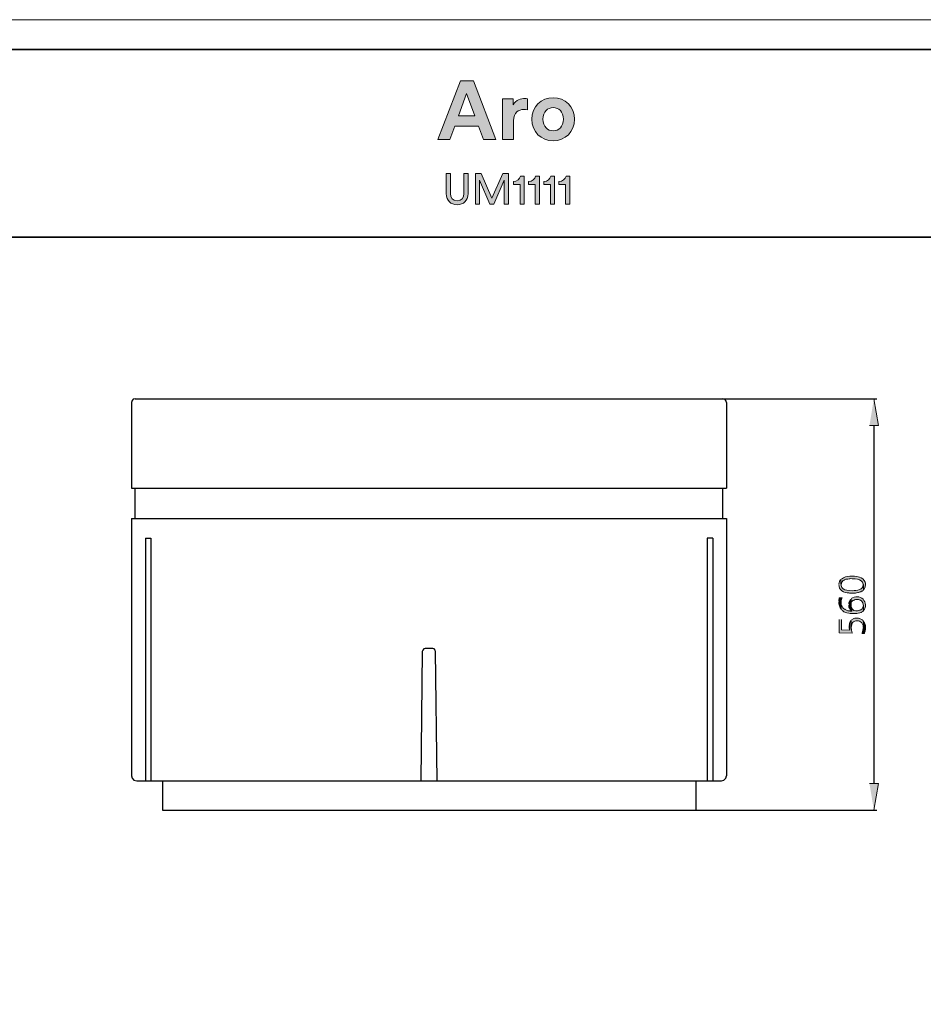
# Model space of a CAD drawing. Units: millimetres. Extents: x 0 to 297, y 0 to 210.
# Drawn here: x 96 to 193, y 105 to 210 of the extents above; entities that cross this region are included whole.
import ezdxf

# ---------------------------------------------------------------- set-up
doc = ezdxf.new("R2010")
doc.units = ezdxf.units.MM
doc.header["$MEASUREMENT"] = 0
doc.layers.add('Capa 1', color=7, linetype='Continuous', lineweight=0)

# ---------------------------------------------------------------- blocks, each defined once
blk = doc.blocks.new('Block_0')
at = {"layer": 'Capa 1', "true_color": 0x1d1d1b, "transparency": 33554687}
h = blk.add_hatch(color=250, dxfattribs=at)
edge = h.paths.add_edge_path()
edge.add_spline(control_points=[(183.78, 149.76), (183.73, 149.17), (184.34, 148.87), (184.84, 148.87), (184.84, 148.87), (184.9, 148.84), (184.9, 148.84), (184.9, 148.84), (185.27, 148.84), (185.27, 148.84), (185.49, 148.83), (185.58, 148.84), (185.79, 148.9), (185.79, 148.9), (185.86, 148.9), (185.86, 148.9), (185.86, 148.9), (185.93, 148.94), (185.93, 148.94), (185.93, 148.94), (185.99, 148.94), (185.99, 148.94), (185.99, 148.94), (186.06, 148.97), (186.06, 148.97), (186.06, 148.97), (186.12, 149), (186.12, 149), (186.12, 149), (186.19, 149.04), (186.19, 149.04), (186.19, 149.04), (186.25, 149.07), (186.25, 149.07), (186.25, 149.07), (186.29, 149.1), (186.29, 149.1), (186.29, 149.1), (186.35, 149.13), (186.35, 149.13), (186.35, 149.13), (186.39, 149.2), (186.39, 149.2), (186.39, 149.2), (186.39, 149.76), (186.39, 149.76), (186.31, 149.53), (186.39, 149.65), (186.25, 149.4), (186.25, 149.4), (186.16, 149.3), (186.16, 149.3), (186.16, 149.3), (186.09, 149.27), (186.09, 149.27), (186.09, 149.27), (186.06, 149.27), (186.06, 149.27), (186.06, 149.27), (185.99, 149.23), (185.99, 149.23), (185.74, 149.14), (185.47, 149.11), (185.2, 149.1), (184.29, 149.16), (183.93, 149.2), (183.98, 150.29), (183.84, 150.18), (183.79, 149.99), (183.78, 149.83)], knot_values=[0, 0, 0, 0, 1, 1, 1, 2, 2, 2, 3, 3, 3, 4, 4, 4, 5, 5, 5, 6, 6, 6, 7, 7, 7, 8, 8, 8, 9, 9, 9, 10, 10, 10, 11, 11, 11, 12, 12, 12, 13, 13, 13, 14, 14, 14, 15, 15, 15, 16, 16, 16, 17, 17, 17, 18, 18, 18, 19, 19, 19, 20, 20, 20, 21, 21, 21, 22, 22, 22, 23, 23, 23, 23], degree=3, periodic=0)
edge.add_line((183.78, 149.83), (183.78, 149.76))
h = blk.add_hatch(color=250, dxfattribs=at)
edge = h.paths.add_edge_path()
edge.add_spline(control_points=[(183.98, 150.29), (183.98, 150.29), (184.02, 149.76), (184.02, 149.76), (184.02, 149.76), (184.02, 149.83), (184.02, 149.83), (184.02, 149.83), (184.05, 149.89), (184.05, 149.89), (184.05, 149.89), (184.05, 149.96), (184.05, 149.96), (184.05, 149.96), (184.08, 150.02), (184.08, 150.02), (184.08, 150.02), (184.25, 150.19), (184.25, 150.19), (184.25, 150.19), (184.31, 150.22), (184.31, 150.22), (184.31, 150.22), (184.34, 150.22), (184.34, 150.22), (184.34, 150.22), (184.38, 150.25), (184.38, 150.25), (184.38, 150.25), (184.51, 150.32), (184.51, 150.32), (184.51, 150.32), (184.58, 150.32), (184.58, 150.32), (184.58, 150.32), (184.67, 150.35), (184.67, 150.35), (184.67, 150.35), (184.74, 150.35), (184.74, 150.35), (184.94, 150.37), (184.94, 150.4), (185.2, 150.39), (186.06, 150.34), (186.5, 150.25), (186.39, 149.2), (186.39, 149.2), (186.45, 149.23), (186.45, 149.23), (186.45, 149.23), (186.58, 149.5), (186.58, 149.5), (186.58, 149.5), (186.58, 149.6), (186.58, 149.6), (186.66, 149.73), (186.6, 149.89), (186.58, 150.02), (186.49, 150.24), (186.2, 150.53), (185.96, 150.55), (185.56, 150.68), (185.35, 150.65), (184.94, 150.65), (184.54, 150.6), (184.38, 150.59), (184.05, 150.35)], knot_values=[0, 0, 0, 0, 1, 1, 1, 2, 2, 2, 3, 3, 3, 4, 4, 4, 5, 5, 5, 6, 6, 6, 7, 7, 7, 8, 8, 8, 9, 9, 9, 10, 10, 10, 11, 11, 11, 12, 12, 12, 13, 13, 13, 14, 14, 14, 15, 15, 15, 16, 16, 16, 17, 17, 17, 18, 18, 18, 19, 19, 19, 20, 20, 20, 21, 21, 21, 22, 22, 22, 22], degree=3, periodic=0)
edge.add_line((184.05, 150.35), (183.98, 150.29))
h = blk.add_hatch(color=250, dxfattribs=at)
edge = h.paths.add_edge_path()
edge.add_spline(control_points=[(183.78, 147.88), (183.75, 147.69), (183.86, 147.25), (184.02, 147.13), (184.02, 147.13), (184.02, 148.08), (184.02, 148.08), (184.02, 148.08), (184.05, 148.15), (184.05, 148.15), (184.05, 148.15), (184.05, 148.18), (184.05, 148.18), (184.05, 148.18), (184.08, 148.28), (184.08, 148.28), (184.08, 148.28), (184.11, 148.34), (184.11, 148.34), (184.11, 148.34), (183.85, 148.34), (183.85, 148.34), (183.85, 148.34), (183.82, 148.31), (183.82, 148.31), (183.82, 148.31), (183.82, 148.25), (183.82, 148.25), (183.82, 148.25), (183.78, 148.18), (183.78, 148.18), (183.78, 148.18), (183.78, 147.95), (183.78, 147.95)], knot_values=[0, 0, 0, 0, 1, 1, 1, 2, 2, 2, 3, 3, 3, 4, 4, 4, 5, 5, 5, 6, 6, 6, 7, 7, 7, 8, 8, 8, 9, 9, 9, 10, 10, 10, 11, 11, 11, 11], degree=3, periodic=0)
edge.add_line((183.78, 147.95), (183.78, 147.88))
h = blk.add_hatch(color=250, dxfattribs=at)
edge = h.paths.add_edge_path()
edge.add_spline(control_points=[(184.84, 147.59), (184.85, 147.35), (184.8, 147.47), (184.9, 147.26), (184.9, 147.26), (184.94, 147.19), (184.94, 147.19), (184.94, 147.19), (184.94, 147.16), (184.94, 147.16), (184.94, 147.16), (185, 147.09), (185, 147.09), (185, 147.09), (185.04, 147.03), (185.04, 147.03), (185.04, 147.03), (185.1, 146.99), (185.1, 146.99), (185.1, 146.99), (185.17, 146.93), (185.17, 146.93), (185.17, 146.93), (185.2, 147.16), (185.2, 147.16), (185.2, 147.16), (185.07, 147.42), (185.07, 147.42), (185.07, 147.42), (185.07, 148.21), (185.07, 148.21), (185.07, 148.21), (185, 148.18), (185, 148.18), (185, 148.18), (184.84, 147.85), (184.84, 147.85), (184.84, 147.85), (184.84, 147.69), (184.84, 147.69)], knot_values=[0, 0, 0, 0, 1, 1, 1, 2, 2, 2, 3, 3, 3, 4, 4, 4, 5, 5, 5, 6, 6, 6, 7, 7, 7, 8, 8, 8, 9, 9, 9, 10, 10, 10, 11, 11, 11, 12, 12, 12, 13, 13, 13, 13], degree=3, periodic=0)
edge.add_line((184.84, 147.69), (184.84, 147.59))
h = blk.add_hatch(color=250, dxfattribs=at)
edge = h.paths.add_edge_path()
edge.add_spline(control_points=[(185.07, 148.21), (185.07, 148.21), (185.07, 147.59), (185.07, 147.59), (185.07, 147.59), (185.07, 147.69), (185.07, 147.69), (185.07, 147.69), (185.1, 147.78), (185.1, 147.78), (185.1, 147.78), (185.1, 147.85), (185.1, 147.85), (185.1, 147.85), (185.14, 147.92), (185.14, 147.92), (185.14, 147.92), (185.27, 148.05), (185.27, 148.05), (185.27, 148.05), (185.33, 148.08), (185.33, 148.08), (185.33, 148.08), (185.4, 148.11), (185.4, 148.11), (185.4, 148.11), (185.46, 148.15), (185.46, 148.15), (185.46, 148.15), (185.56, 148.18), (185.56, 148.18), (185.56, 148.18), (185.86, 148.18), (185.86, 148.18), (185.86, 148.18), (185.93, 148.15), (185.93, 148.15), (185.93, 148.15), (185.99, 148.15), (185.99, 148.15), (185.99, 148.15), (186.09, 148.11), (186.09, 148.11), (186.09, 148.11), (186.12, 148.05), (186.12, 148.05), (186.12, 148.05), (186.19, 148.02), (186.19, 148.02), (186.42, 147.85), (186.42, 147.15), (186.42, 146.99), (186.71, 147.35), (186.66, 147.88), (186.35, 148.21), (186.04, 148.54), (185.46, 148.51), (185.1, 148.28)], knot_values=[0, 0, 0, 0, 1, 1, 1, 2, 2, 2, 3, 3, 3, 4, 4, 4, 5, 5, 5, 6, 6, 6, 7, 7, 7, 8, 8, 8, 9, 9, 9, 10, 10, 10, 11, 11, 11, 12, 12, 12, 13, 13, 13, 14, 14, 14, 15, 15, 15, 16, 16, 16, 17, 17, 17, 18, 18, 18, 19, 19, 19, 19], degree=3, periodic=0)
edge.add_line((185.1, 148.28), (185.07, 148.21))
h = blk.add_hatch(color=250, dxfattribs=at)
edge = h.paths.add_edge_path()
edge.add_spline(control_points=[(184.02, 147.13), (184.02, 147.13), (184.05, 147.06), (184.05, 147.06), (184.05, 147.06), (184.11, 147.03), (184.11, 147.03), (184.11, 147.03), (184.18, 146.96), (184.18, 146.96), (184.18, 146.96), (184.21, 146.96), (184.21, 146.96), (184.28, 146.79), (184.51, 146.82), (184.64, 146.73), (184.97, 146.68), (184.97, 146.65), (185.33, 146.66), (185.7, 146.65), (185.7, 146.68), (186.02, 146.73), (186.02, 146.73), (186.16, 146.8), (186.16, 146.8), (186.16, 146.8), (186.19, 146.83), (186.19, 146.83), (186.19, 146.83), (186.32, 146.9), (186.32, 146.9), (186.32, 146.9), (186.42, 146.99), (186.42, 146.99), (186.42, 146.99), (186.39, 147.55), (186.39, 147.55), (186.29, 147.38), (186.43, 147.5), (186.25, 147.19), (186.25, 147.19), (186.12, 147.06), (186.12, 147.06), (186.12, 147.06), (186.06, 147.03), (186.06, 147.03), (186.06, 147.03), (185.99, 147.03), (185.99, 147.03), (185.69, 146.94), (185.44, 146.89), (185.2, 147.16), (185.2, 147.16), (185.17, 146.93), (185.17, 146.93), (184.79, 146.91), (185.08, 146.98), (184.74, 146.96), (184.74, 146.96), (184.67, 146.99), (184.67, 146.99), (184.67, 146.99), (184.58, 147.03), (184.58, 147.03), (184.58, 147.03), (184.51, 147.06), (184.51, 147.06), (184.51, 147.06), (184.44, 147.09), (184.44, 147.09), (184.44, 147.09), (184.41, 147.13), (184.41, 147.13), (184.41, 147.13), (184.34, 147.13), (184.34, 147.13), (184.29, 147.29), (184.25, 147.11), (184.11, 147.42), (184.04, 147.55), (184, 147.74), (184.02, 147.88)], knot_values=[0, 0, 0, 0, 1, 1, 1, 2, 2, 2, 3, 3, 3, 4, 4, 4, 5, 5, 5, 6, 6, 6, 7, 7, 7, 8, 8, 8, 9, 9, 9, 10, 10, 10, 11, 11, 11, 12, 12, 12, 13, 13, 13, 14, 14, 14, 15, 15, 15, 16, 16, 16, 17, 17, 17, 18, 18, 18, 19, 19, 19, 20, 20, 20, 21, 21, 21, 22, 22, 22, 23, 23, 23, 24, 24, 24, 25, 25, 25, 26, 26, 26, 27, 27, 27, 27], degree=3, periodic=0)
edge.add_line((184.02, 147.88), (184.02, 147.13))
for points in [[(183.82, 146.04), (183.82, 144.62), (185.2, 144.59), (185.2, 144.66), (185.17, 144.72), (185.17, 144.79), (185.13, 144.85), (185.13, 145.02), (185.1, 145.12), (185.1, 145.94), (185.04, 145.91), (184.94, 145.71), (184.94, 144.89), (184.05, 144.92), (184.05, 146.04)], [(187.04, 128.55), (188, 128.55), (187.51, 125.69)]]:
    blk.add_hatch(color=250, dxfattribs=at).paths.add_polyline_path(points)
h = blk.add_hatch(color=250, dxfattribs=at)
edge = h.paths.add_edge_path()
edge.add_spline(control_points=[(185.1, 145.94), (185.1, 145.94), (185.1, 145.22), (185.1, 145.22), (185.13, 145.36), (185.16, 145.59), (185.23, 145.71), (185.37, 145.83), (185.54, 145.91), (185.73, 145.91), (185.93, 145.88), (186.06, 145.87), (186.19, 145.71), (186.19, 145.71), (186.22, 145.68), (186.22, 145.68), (186.22, 145.68), (186.35, 145.41), (186.35, 145.41), (186.35, 145.41), (186.35, 145.25), (186.35, 145.25), (186.35, 145.25), (186.39, 145.15), (186.39, 145.15), (186.39, 145.15), (186.42, 145.84), (186.42, 145.84), (186.42, 145.84), (186.32, 145.94), (186.32, 145.94), (186.32, 145.94), (186.29, 146.01), (186.29, 146.01), (186.29, 146.01), (186.22, 146.04), (186.22, 146.04), (185.91, 146.22), (186.03, 146.08), (185.86, 146.17), (185.36, 146.16), (185.58, 146.23), (185.13, 146.01)], knot_values=[0, 0, 0, 0, 1, 1, 1, 2, 2, 2, 3, 3, 3, 4, 4, 4, 5, 5, 5, 6, 6, 6, 7, 7, 7, 8, 8, 8, 9, 9, 9, 10, 10, 10, 11, 11, 11, 12, 12, 12, 13, 13, 13, 14, 14, 14, 14], degree=3, periodic=0)
edge.add_line((185.13, 146.01), (185.1, 145.94))
h = blk.add_hatch(color=250, dxfattribs=at)
edge = h.paths.add_edge_path()
edge.add_spline(control_points=[(184.87, 145.31), (184.86, 145.16), (184.87, 145.03), (184.94, 144.89), (184.94, 144.89), (184.94, 145.71), (184.94, 145.71), (184.94, 145.71), (184.9, 145.64), (184.9, 145.64), (184.9, 145.64), (184.9, 145.55), (184.9, 145.55), (184.9, 145.55), (184.87, 145.48), (184.87, 145.48), (184.87, 145.48), (184.87, 145.38), (184.87, 145.38)], knot_values=[0, 0, 0, 0, 1, 1, 1, 2, 2, 2, 3, 3, 3, 4, 4, 4, 5, 5, 5, 6, 6, 6, 6], degree=3, periodic=0)
edge.add_line((184.87, 145.38), (184.87, 145.31))
h = blk.add_hatch(color=250, dxfattribs=at)
edge = h.paths.add_edge_path()
edge.add_spline(control_points=[(186.22, 144.56), (186.22, 144.56), (186.52, 144.56), (186.52, 144.56), (186.52, 144.56), (186.52, 144.62), (186.52, 144.62), (186.52, 144.62), (186.55, 144.69), (186.55, 144.69), (186.55, 144.69), (186.58, 144.79), (186.58, 144.79), (186.58, 144.79), (186.58, 144.85), (186.58, 144.85), (186.58, 145.04), (186.63, 144.85), (186.62, 145.18), (186.59, 145.42), (186.58, 145.64), (186.42, 145.84), (186.42, 145.54), (186.41, 144.94), (186.25, 144.62)], knot_values=[0, 0, 0, 0, 1, 1, 1, 2, 2, 2, 3, 3, 3, 4, 4, 4, 5, 5, 5, 6, 6, 6, 7, 7, 7, 8, 8, 8, 8], degree=3, periodic=0)
edge.add_line((186.25, 144.62), (186.22, 144.56))
at = {"layer": 'Capa 1', "color": 250, "lineweight": 35, "true_color": 0x1d1d1b}
for p, q in [((189.81, 206.83), (9.81, 206.83)), ((286.8, 206.83), (9.81, 206.83)), ((9.81, 186.8), (286.8, 186.8))]:
    blk.add_line(p, q, dxfattribs=at)
at = {"layer": 'Capa 1'}
blk.add_lwpolyline([(0, 210), (297, 210), (297, 0), (0, 0)], close=True, dxfattribs=at)
for points in [[(183.82, 146.04), (183.82, 144.62), (185.2, 144.59), (185.2, 144.66), (185.17, 144.72), (185.17, 144.79), (185.13, 144.85), (185.13, 145.02), (185.1, 145.12), (185.1, 145.94), (185.04, 145.91), (184.94, 145.71), (184.94, 144.89), (184.05, 144.92), (184.05, 146.04)], [(187.04, 128.55), (188, 128.55), (187.51, 125.69)]]:
    blk.add_lwpolyline(points, dxfattribs=at)
at = {"layer": 'Capa 1', "color": 250, "lineweight": 25, "true_color": 0x1d1d1b}
for points, knots in [([(108.71, 169.58), (108.71, 169.58), (108.51, 169.52), (108.51, 169.52), (108.51, 169.52), (108.38, 169.39), (108.38, 169.39), (108.38, 169.39), (108.31, 169.19), (108.31, 169.19)], [0, 0, 0, 0, 1, 1, 1, 2, 2, 2, 3, 3, 3, 3]), ([(140.45, 142.94), (140.45, 142.94), (139.66, 142.94), (139.66, 142.94), (139.66, 142.94), (139.5, 142.91), (139.5, 142.91), (139.5, 142.91), (139.4, 142.78), (139.4, 142.78), (139.4, 142.78), (139.33, 142.62), (139.33, 142.62)], [0, 0, 0, 0, 1, 1, 1, 2, 2, 2, 3, 3, 3, 4, 4, 4, 4]), ([(140.75, 142.62), (140.75, 142.62), (140.71, 142.78), (140.71, 142.78), (140.71, 142.78), (140.62, 142.91), (140.62, 142.91), (140.62, 142.91), (140.45, 142.94), (140.45, 142.94)], [0, 0, 0, 0, 1, 1, 1, 2, 2, 2, 3, 3, 3, 3]), ([(108.31, 129.38), (108.31, 129.38), (108.38, 129.11), (108.38, 129.11), (108.38, 129.11), (108.58, 128.92), (108.58, 128.92), (108.58, 128.92), (108.87, 128.82), (108.87, 128.82)], [0, 0, 0, 0, 1, 1, 1, 2, 2, 2, 3, 3, 3, 3]), ([(171.24, 128.82), (171.24, 128.82), (171.5, 128.92), (171.5, 128.92), (171.5, 128.92), (171.73, 129.11), (171.73, 129.11), (171.73, 129.11), (171.8, 129.38), (171.8, 129.38)], [0, 0, 0, 0, 1, 1, 1, 2, 2, 2, 3, 3, 3, 3])]:
    blk.add_open_spline(points, degree=3, knots=knots, dxfattribs=at)
for points in [[(108.31, 169.19), (108.31, 169.19), (108.31, 160.03), (108.31, 160.03)], [(108.71, 169.58), (108.71, 169.58), (171.4, 169.58), (171.4, 169.58)], [(171.8, 169.19), (171.8, 169.19), (171.8, 160.03), (171.8, 160.03)], [(187.51, 166.72), (187.51, 166.72), (187.51, 128.55), (187.51, 128.55)], [(108.31, 160.03), (108.31, 160.03), (171.8, 160.03), (171.8, 160.03)], [(108.71, 156.81), (108.71, 156.81), (108.71, 160.03), (108.71, 160.03)], [(171.4, 156.81), (171.4, 156.81), (171.4, 160.03), (171.4, 160.03)], [(108.31, 156.81), (108.31, 156.81), (108.31, 129.38), (108.31, 129.38)], [(108.31, 156.81), (108.31, 156.81), (171.8, 156.81), (171.8, 156.81)], [(171.8, 156.81), (171.8, 156.81), (171.8, 129.38), (171.8, 129.38)], [(109.8, 154.7), (109.8, 154.7), (110.39, 154.7), (110.39, 154.7)], [(109.8, 154.7), (109.8, 154.7), (109.8, 128.82), (109.8, 128.82)], [(110.39, 154.7), (110.39, 154.7), (110.39, 128.82), (110.39, 128.82)], [(170.32, 154.7), (170.32, 154.7), (169.72, 154.7), (169.72, 154.7)], [(169.72, 154.7), (169.72, 154.7), (169.72, 128.82), (169.72, 128.82)], [(170.32, 154.7), (170.32, 154.7), (170.32, 128.82), (170.32, 128.82)], [(139.33, 142.62), (139.33, 142.62), (139.2, 128.82), (139.2, 128.82)], [(140.91, 128.82), (140.91, 128.82), (140.75, 142.62), (140.75, 142.62)], [(108.87, 128.82), (108.87, 128.82), (171.24, 128.82), (171.24, 128.82)], [(111.61, 128.82), (111.61, 128.82), (111.61, 125.69), (111.61, 125.69)], [(168.51, 128.82), (168.51, 128.82), (168.51, 125.69), (168.51, 125.69)], [(111.61, 125.69), (111.61, 125.69), (168.51, 125.69), (168.51, 125.69)], [(168.51, 125.69), (168.51, 125.69), (187.84, 125.69), (187.84, 125.69)]]:
    blk.add_open_spline(points, degree=3, dxfattribs=at)
at = {"layer": 'Capa 1'}
for points, knots in [([(183.78, 149.76), (183.73, 149.17), (184.34, 148.87), (184.84, 148.87), (184.84, 148.87), (184.9, 148.84), (184.9, 148.84), (184.9, 148.84), (185.27, 148.84), (185.27, 148.84), (185.49, 148.83), (185.58, 148.84), (185.79, 148.9), (185.79, 148.9), (185.86, 148.9), (185.86, 148.9), (185.86, 148.9), (185.93, 148.94), (185.93, 148.94), (185.93, 148.94), (185.99, 148.94), (185.99, 148.94), (185.99, 148.94), (186.06, 148.97), (186.06, 148.97), (186.06, 148.97), (186.12, 149), (186.12, 149), (186.12, 149), (186.19, 149.04), (186.19, 149.04), (186.19, 149.04), (186.25, 149.07), (186.25, 149.07), (186.25, 149.07), (186.29, 149.1), (186.29, 149.1), (186.29, 149.1), (186.35, 149.13), (186.35, 149.13), (186.35, 149.13), (186.39, 149.2), (186.39, 149.2), (186.39, 149.2), (186.39, 149.76), (186.39, 149.76), (186.31, 149.53), (186.39, 149.65), (186.25, 149.4), (186.25, 149.4), (186.16, 149.3), (186.16, 149.3), (186.16, 149.3), (186.09, 149.27), (186.09, 149.27), (186.09, 149.27), (186.06, 149.27), (186.06, 149.27), (186.06, 149.27), (185.99, 149.23), (185.99, 149.23), (185.74, 149.14), (185.47, 149.11), (185.2, 149.1), (184.29, 149.16), (183.93, 149.2), (183.98, 150.29), (183.84, 150.18), (183.79, 149.99), (183.78, 149.83)], [0, 0, 0, 0, 1, 1, 1, 2, 2, 2, 3, 3, 3, 4, 4, 4, 5, 5, 5, 6, 6, 6, 7, 7, 7, 8, 8, 8, 9, 9, 9, 10, 10, 10, 11, 11, 11, 12, 12, 12, 13, 13, 13, 14, 14, 14, 15, 15, 15, 16, 16, 16, 17, 17, 17, 18, 18, 18, 19, 19, 19, 20, 20, 20, 21, 21, 21, 22, 22, 22, 23, 23, 23, 23]), ([(183.98, 150.29), (183.98, 150.29), (184.02, 149.76), (184.02, 149.76), (184.02, 149.76), (184.02, 149.83), (184.02, 149.83), (184.02, 149.83), (184.05, 149.89), (184.05, 149.89), (184.05, 149.89), (184.05, 149.96), (184.05, 149.96), (184.05, 149.96), (184.08, 150.02), (184.08, 150.02), (184.08, 150.02), (184.25, 150.19), (184.25, 150.19), (184.25, 150.19), (184.31, 150.22), (184.31, 150.22), (184.31, 150.22), (184.34, 150.22), (184.34, 150.22), (184.34, 150.22), (184.38, 150.25), (184.38, 150.25), (184.38, 150.25), (184.51, 150.32), (184.51, 150.32), (184.51, 150.32), (184.58, 150.32), (184.58, 150.32), (184.58, 150.32), (184.67, 150.35), (184.67, 150.35), (184.67, 150.35), (184.74, 150.35), (184.74, 150.35), (184.94, 150.37), (184.94, 150.4), (185.2, 150.39), (186.06, 150.34), (186.5, 150.25), (186.39, 149.2), (186.39, 149.2), (186.45, 149.23), (186.45, 149.23), (186.45, 149.23), (186.58, 149.5), (186.58, 149.5), (186.58, 149.5), (186.58, 149.6), (186.58, 149.6), (186.66, 149.73), (186.6, 149.89), (186.58, 150.02), (186.49, 150.24), (186.2, 150.53), (185.96, 150.55), (185.56, 150.68), (185.35, 150.65), (184.94, 150.65), (184.54, 150.6), (184.38, 150.59), (184.05, 150.35)], [0, 0, 0, 0, 1, 1, 1, 2, 2, 2, 3, 3, 3, 4, 4, 4, 5, 5, 5, 6, 6, 6, 7, 7, 7, 8, 8, 8, 9, 9, 9, 10, 10, 10, 11, 11, 11, 12, 12, 12, 13, 13, 13, 14, 14, 14, 15, 15, 15, 16, 16, 16, 17, 17, 17, 18, 18, 18, 19, 19, 19, 20, 20, 20, 21, 21, 21, 22, 22, 22, 22]), ([(183.78, 147.88), (183.75, 147.69), (183.86, 147.25), (184.02, 147.13), (184.02, 147.13), (184.02, 148.08), (184.02, 148.08), (184.02, 148.08), (184.05, 148.15), (184.05, 148.15), (184.05, 148.15), (184.05, 148.18), (184.05, 148.18), (184.05, 148.18), (184.08, 148.28), (184.08, 148.28), (184.08, 148.28), (184.11, 148.34), (184.11, 148.34), (184.11, 148.34), (183.85, 148.34), (183.85, 148.34), (183.85, 148.34), (183.82, 148.31), (183.82, 148.31), (183.82, 148.31), (183.82, 148.25), (183.82, 148.25), (183.82, 148.25), (183.78, 148.18), (183.78, 148.18), (183.78, 148.18), (183.78, 147.95), (183.78, 147.95)], [0, 0, 0, 0, 1, 1, 1, 2, 2, 2, 3, 3, 3, 4, 4, 4, 5, 5, 5, 6, 6, 6, 7, 7, 7, 8, 8, 8, 9, 9, 9, 10, 10, 10, 11, 11, 11, 11]), ([(184.84, 147.59), (184.85, 147.35), (184.8, 147.47), (184.9, 147.26), (184.9, 147.26), (184.94, 147.19), (184.94, 147.19), (184.94, 147.19), (184.94, 147.16), (184.94, 147.16), (184.94, 147.16), (185, 147.09), (185, 147.09), (185, 147.09), (185.04, 147.03), (185.04, 147.03), (185.04, 147.03), (185.1, 146.99), (185.1, 146.99), (185.1, 146.99), (185.17, 146.93), (185.17, 146.93), (185.17, 146.93), (185.2, 147.16), (185.2, 147.16), (185.2, 147.16), (185.07, 147.42), (185.07, 147.42), (185.07, 147.42), (185.07, 148.21), (185.07, 148.21), (185.07, 148.21), (185, 148.18), (185, 148.18), (185, 148.18), (184.84, 147.85), (184.84, 147.85), (184.84, 147.85), (184.84, 147.69), (184.84, 147.69)], [0, 0, 0, 0, 1, 1, 1, 2, 2, 2, 3, 3, 3, 4, 4, 4, 5, 5, 5, 6, 6, 6, 7, 7, 7, 8, 8, 8, 9, 9, 9, 10, 10, 10, 11, 11, 11, 12, 12, 12, 13, 13, 13, 13]), ([(185.07, 148.21), (185.07, 148.21), (185.07, 147.59), (185.07, 147.59), (185.07, 147.59), (185.07, 147.69), (185.07, 147.69), (185.07, 147.69), (185.1, 147.78), (185.1, 147.78), (185.1, 147.78), (185.1, 147.85), (185.1, 147.85), (185.1, 147.85), (185.14, 147.92), (185.14, 147.92), (185.14, 147.92), (185.27, 148.05), (185.27, 148.05), (185.27, 148.05), (185.33, 148.08), (185.33, 148.08), (185.33, 148.08), (185.4, 148.11), (185.4, 148.11), (185.4, 148.11), (185.46, 148.15), (185.46, 148.15), (185.46, 148.15), (185.56, 148.18), (185.56, 148.18), (185.56, 148.18), (185.86, 148.18), (185.86, 148.18), (185.86, 148.18), (185.93, 148.15), (185.93, 148.15), (185.93, 148.15), (185.99, 148.15), (185.99, 148.15), (185.99, 148.15), (186.09, 148.11), (186.09, 148.11), (186.09, 148.11), (186.12, 148.05), (186.12, 148.05), (186.12, 148.05), (186.19, 148.02), (186.19, 148.02), (186.42, 147.85), (186.42, 147.15), (186.42, 146.99), (186.71, 147.35), (186.66, 147.88), (186.35, 148.21), (186.04, 148.54), (185.46, 148.51), (185.1, 148.28)], [0, 0, 0, 0, 1, 1, 1, 2, 2, 2, 3, 3, 3, 4, 4, 4, 5, 5, 5, 6, 6, 6, 7, 7, 7, 8, 8, 8, 9, 9, 9, 10, 10, 10, 11, 11, 11, 12, 12, 12, 13, 13, 13, 14, 14, 14, 15, 15, 15, 16, 16, 16, 17, 17, 17, 18, 18, 18, 19, 19, 19, 19]), ([(184.02, 147.13), (184.02, 147.13), (184.05, 147.06), (184.05, 147.06), (184.05, 147.06), (184.11, 147.03), (184.11, 147.03), (184.11, 147.03), (184.18, 146.96), (184.18, 146.96), (184.18, 146.96), (184.21, 146.96), (184.21, 146.96), (184.28, 146.79), (184.51, 146.82), (184.64, 146.73), (184.97, 146.68), (184.97, 146.65), (185.33, 146.66), (185.7, 146.65), (185.7, 146.68), (186.02, 146.73), (186.02, 146.73), (186.16, 146.8), (186.16, 146.8), (186.16, 146.8), (186.19, 146.83), (186.19, 146.83), (186.19, 146.83), (186.32, 146.9), (186.32, 146.9), (186.32, 146.9), (186.42, 146.99), (186.42, 146.99), (186.42, 146.99), (186.39, 147.55), (186.39, 147.55), (186.29, 147.38), (186.43, 147.5), (186.25, 147.19), (186.25, 147.19), (186.12, 147.06), (186.12, 147.06), (186.12, 147.06), (186.06, 147.03), (186.06, 147.03), (186.06, 147.03), (185.99, 147.03), (185.99, 147.03), (185.69, 146.94), (185.44, 146.89), (185.2, 147.16), (185.2, 147.16), (185.17, 146.93), (185.17, 146.93), (184.79, 146.91), (185.08, 146.98), (184.74, 146.96), (184.74, 146.96), (184.67, 146.99), (184.67, 146.99), (184.67, 146.99), (184.58, 147.03), (184.58, 147.03), (184.58, 147.03), (184.51, 147.06), (184.51, 147.06), (184.51, 147.06), (184.44, 147.09), (184.44, 147.09), (184.44, 147.09), (184.41, 147.13), (184.41, 147.13), (184.41, 147.13), (184.34, 147.13), (184.34, 147.13), (184.29, 147.29), (184.25, 147.11), (184.11, 147.42), (184.04, 147.55), (184, 147.74), (184.02, 147.88)], [0, 0, 0, 0, 1, 1, 1, 2, 2, 2, 3, 3, 3, 4, 4, 4, 5, 5, 5, 6, 6, 6, 7, 7, 7, 8, 8, 8, 9, 9, 9, 10, 10, 10, 11, 11, 11, 12, 12, 12, 13, 13, 13, 14, 14, 14, 15, 15, 15, 16, 16, 16, 17, 17, 17, 18, 18, 18, 19, 19, 19, 20, 20, 20, 21, 21, 21, 22, 22, 22, 23, 23, 23, 24, 24, 24, 25, 25, 25, 26, 26, 26, 27, 27, 27, 27]), ([(185.1, 145.94), (185.1, 145.94), (185.1, 145.22), (185.1, 145.22), (185.13, 145.36), (185.16, 145.59), (185.23, 145.71), (185.37, 145.83), (185.54, 145.91), (185.73, 145.91), (185.93, 145.88), (186.06, 145.87), (186.19, 145.71), (186.19, 145.71), (186.22, 145.68), (186.22, 145.68), (186.22, 145.68), (186.35, 145.41), (186.35, 145.41), (186.35, 145.41), (186.35, 145.25), (186.35, 145.25), (186.35, 145.25), (186.39, 145.15), (186.39, 145.15), (186.39, 145.15), (186.42, 145.84), (186.42, 145.84), (186.42, 145.84), (186.32, 145.94), (186.32, 145.94), (186.32, 145.94), (186.29, 146.01), (186.29, 146.01), (186.29, 146.01), (186.22, 146.04), (186.22, 146.04), (185.91, 146.22), (186.03, 146.08), (185.86, 146.17), (185.36, 146.16), (185.58, 146.23), (185.13, 146.01)], [0, 0, 0, 0, 1, 1, 1, 2, 2, 2, 3, 3, 3, 4, 4, 4, 5, 5, 5, 6, 6, 6, 7, 7, 7, 8, 8, 8, 9, 9, 9, 10, 10, 10, 11, 11, 11, 12, 12, 12, 13, 13, 13, 14, 14, 14, 14]), ([(184.87, 145.31), (184.86, 145.16), (184.87, 145.03), (184.94, 144.89), (184.94, 144.89), (184.94, 145.71), (184.94, 145.71), (184.94, 145.71), (184.9, 145.64), (184.9, 145.64), (184.9, 145.64), (184.9, 145.55), (184.9, 145.55), (184.9, 145.55), (184.87, 145.48), (184.87, 145.48), (184.87, 145.48), (184.87, 145.38), (184.87, 145.38)], [0, 0, 0, 0, 1, 1, 1, 2, 2, 2, 3, 3, 3, 4, 4, 4, 5, 5, 5, 6, 6, 6, 6]), ([(186.22, 144.56), (186.22, 144.56), (186.52, 144.56), (186.52, 144.56), (186.52, 144.56), (186.52, 144.62), (186.52, 144.62), (186.52, 144.62), (186.55, 144.69), (186.55, 144.69), (186.55, 144.69), (186.58, 144.79), (186.58, 144.79), (186.58, 144.79), (186.58, 144.85), (186.58, 144.85), (186.58, 145.04), (186.63, 144.85), (186.62, 145.18), (186.59, 145.42), (186.58, 145.64), (186.42, 145.84), (186.42, 145.54), (186.41, 144.94), (186.25, 144.62)], [0, 0, 0, 0, 1, 1, 1, 2, 2, 2, 3, 3, 3, 4, 4, 4, 5, 5, 5, 6, 6, 6, 7, 7, 7, 8, 8, 8, 8])]:
    blk.add_open_spline(points, degree=3, knots=knots, dxfattribs=at)
blk = doc.blocks.new('Block_2')
at = {"layer": 'Capa 1', "true_color": 0x1d1d1b, "transparency": 33554687}
h = blk.add_hatch(color=250, dxfattribs=at)
h.dxf.hatch_style = 2
edge = h.paths.add_edge_path()
edge.add_spline(control_points=[(143.21, 199.75), (143.21, 199.75), (144.94, 199.75), (144.94, 199.75), (144.94, 199.75), (144.07, 202.12), (144.07, 202.12), (144.07, 202.12), (143.21, 199.75), (143.21, 199.75)], knot_values=[0, 0, 0, 0, 1, 1, 1, 2, 2, 2, 3, 3, 3, 3], degree=3, periodic=0)
edge = h.paths.add_edge_path()
edge.add_spline(control_points=[(145.34, 198.64), (145.34, 198.64), (142.8, 198.64), (142.8, 198.64), (142.8, 198.64), (142.28, 197.21), (142.28, 197.21), (142.28, 197.21), (141, 197.21), (141, 197.21), (141, 197.21), (143.4, 203.47), (143.4, 203.47), (143.4, 203.47), (144.81, 203.47), (144.81, 203.47), (144.81, 203.47), (147.19, 197.21), (147.19, 197.21), (147.19, 197.21), (145.86, 197.21), (145.86, 197.21), (145.86, 197.21), (145.34, 198.64), (145.34, 198.64)], knot_values=[0, 0, 0, 0, 1, 1, 1, 2, 2, 2, 3, 3, 3, 4, 4, 4, 5, 5, 5, 6, 6, 6, 7, 7, 7, 8, 8, 8, 8], degree=3, periodic=0)
h = blk.add_hatch(color=250, dxfattribs=at)
h.dxf.hatch_style = 2
edge = h.paths.add_edge_path()
edge.add_spline(control_points=[(154.4, 199.38), (154.4, 200.2), (153.87, 200.62), (153.3, 200.62), (152.73, 200.62), (152.2, 200.2), (152.2, 199.38), (152.2, 198.57), (152.73, 198.15), (153.3, 198.15), (153.87, 198.15), (154.4, 198.56), (154.4, 199.38)], knot_values=[0, 0, 0, 0, 1, 1, 1, 2, 2, 2, 3, 3, 3, 4, 4, 4, 4], degree=3, periodic=0)
edge = h.paths.add_edge_path()
edge.add_spline(control_points=[(155.57, 199.38), (155.57, 198.05), (154.6, 197.08), (153.3, 197.08), (152, 197.08), (151.02, 198.05), (151.02, 199.38), (151.02, 200.72), (152, 201.68), (153.3, 201.68), (154.6, 201.68), (155.57, 200.72), (155.57, 199.38)], knot_values=[0, 0, 0, 0, 1, 1, 1, 2, 2, 2, 3, 3, 3, 4, 4, 4, 4], degree=3, periodic=0)
h = blk.add_hatch(color=250, dxfattribs=at)
h.dxf.hatch_style = 2
edge = h.paths.add_edge_path()
edge.add_spline(control_points=[(150.55, 200.39), (150.41, 200.41), (150.3, 200.42), (150.19, 200.42), (149.6, 200.42), (149.07, 200.13), (149.07, 199.2), (149.07, 199.2), (149.07, 197.21), (149.07, 197.21), (149.07, 197.21), (147.9, 197.21), (147.9, 197.21), (147.9, 197.21), (147.9, 201.55), (147.9, 201.55), (147.9, 201.55), (149.04, 201.55), (149.04, 201.55), (149.04, 201.55), (149.04, 200.91), (149.04, 200.91), (149.3, 201.48), (149.9, 201.59), (150.27, 201.59), (150.37, 201.59), (150.46, 201.58), (150.55, 201.57), (150.55, 201.57), (150.55, 200.39), (150.55, 200.39)], knot_values=[0, 0, 0, 0, 1, 1, 1, 2, 2, 2, 3, 3, 3, 4, 4, 4, 5, 5, 5, 6, 6, 6, 7, 7, 7, 8, 8, 8, 9, 9, 9, 10, 10, 10, 10], degree=3, periodic=0)
at = {"layer": 'Capa 1'}
for points, knots in [([(145.34, 198.64), (145.34, 198.64), (142.8, 198.64), (142.8, 198.64), (142.8, 198.64), (142.28, 197.21), (142.28, 197.21), (142.28, 197.21), (141, 197.21), (141, 197.21), (141, 197.21), (143.4, 203.47), (143.4, 203.47), (143.4, 203.47), (144.81, 203.47), (144.81, 203.47), (144.81, 203.47), (147.19, 197.21), (147.19, 197.21), (147.19, 197.21), (145.86, 197.21), (145.86, 197.21), (145.86, 197.21), (145.34, 198.64), (145.34, 198.64)], [0, 0, 0, 0, 1, 1, 1, 2, 2, 2, 3, 3, 3, 4, 4, 4, 5, 5, 5, 6, 6, 6, 7, 7, 7, 8, 8, 8, 8]), ([(143.21, 199.75), (143.21, 199.75), (144.94, 199.75), (144.94, 199.75), (144.94, 199.75), (144.07, 202.12), (144.07, 202.12), (144.07, 202.12), (143.21, 199.75), (143.21, 199.75)], [0, 0, 0, 0, 1, 1, 1, 2, 2, 2, 3, 3, 3, 3]), ([(155.57, 199.38), (155.57, 198.05), (154.6, 197.08), (153.3, 197.08), (152, 197.08), (151.02, 198.05), (151.02, 199.38), (151.02, 200.72), (152, 201.68), (153.3, 201.68), (154.6, 201.68), (155.57, 200.72), (155.57, 199.38)], [0, 0, 0, 0, 1, 1, 1, 2, 2, 2, 3, 3, 3, 4, 4, 4, 4]), ([(150.55, 200.39), (150.41, 200.41), (150.3, 200.42), (150.19, 200.42), (149.6, 200.42), (149.07, 200.13), (149.07, 199.2), (149.07, 199.2), (149.07, 197.21), (149.07, 197.21), (149.07, 197.21), (147.9, 197.21), (147.9, 197.21), (147.9, 197.21), (147.9, 201.55), (147.9, 201.55), (147.9, 201.55), (149.04, 201.55), (149.04, 201.55), (149.04, 201.55), (149.04, 200.91), (149.04, 200.91), (149.3, 201.48), (149.9, 201.59), (150.27, 201.59), (150.37, 201.59), (150.46, 201.58), (150.55, 201.57), (150.55, 201.57), (150.55, 200.39), (150.55, 200.39)], [0, 0, 0, 0, 1, 1, 1, 2, 2, 2, 3, 3, 3, 4, 4, 4, 5, 5, 5, 6, 6, 6, 7, 7, 7, 8, 8, 8, 9, 9, 9, 10, 10, 10, 10]), ([(154.4, 199.38), (154.4, 200.2), (153.87, 200.62), (153.3, 200.62), (152.73, 200.62), (152.2, 200.2), (152.2, 199.38), (152.2, 198.57), (152.73, 198.15), (153.3, 198.15), (153.87, 198.15), (154.4, 198.56), (154.4, 199.38)], [0, 0, 0, 0, 1, 1, 1, 2, 2, 2, 3, 3, 3, 4, 4, 4, 4])]:
    blk.add_open_spline(points, degree=3, knots=knots, dxfattribs=at)
blk = doc.blocks.new('Block_3')
at = {"layer": 'Capa 1', "true_color": 0x1d1d1b, "transparency": 33554687}
h = blk.add_hatch(color=250, dxfattribs=at)
h.dxf.hatch_style = 2
edge = h.paths.add_edge_path()
edge.add_spline(control_points=[(141.89, 191.45), (141.89, 191.45), (141.89, 193.59), (141.89, 193.59), (141.89, 193.59), (142.33, 193.59), (142.33, 193.59), (142.33, 193.59), (142.33, 191.47), (142.33, 191.47), (142.33, 190.97), (142.6, 190.69), (143.06, 190.69), (143.52, 190.69), (143.78, 190.97), (143.78, 191.47), (143.78, 191.47), (143.78, 193.59), (143.78, 193.59), (143.78, 193.59), (144.23, 193.59), (144.23, 193.59), (144.23, 193.59), (144.23, 191.45), (144.23, 191.45), (144.23, 190.69), (143.72, 190.27), (143.06, 190.27), (142.4, 190.27), (141.89, 190.69), (141.89, 191.45)], knot_values=[0, 0, 0, 0, 1, 1, 1, 2, 2, 2, 3, 3, 3, 4, 4, 4, 5, 5, 5, 6, 6, 6, 7, 7, 7, 8, 8, 8, 9, 9, 9, 10, 10, 10, 10], degree=3, periodic=0)
h = blk.add_hatch(color=250, dxfattribs=at)
h.dxf.hatch_style = 2
edge = h.paths.add_edge_path()
edge.add_spline(control_points=[(148.08, 190.34), (148.08, 190.34), (148.08, 192.87), (148.08, 192.87), (148.08, 192.87), (146.97, 190.34), (146.97, 190.34), (146.97, 190.34), (146.55, 190.34), (146.55, 190.34), (146.55, 190.34), (145.45, 192.87), (145.45, 192.87), (145.45, 192.87), (145.45, 190.34), (145.45, 190.34), (145.45, 190.34), (145.01, 190.34), (145.01, 190.34), (145.01, 190.34), (145.01, 193.59), (145.01, 193.59), (145.01, 193.59), (145.62, 193.59), (145.62, 193.59), (145.62, 193.59), (146.76, 190.95), (146.76, 190.95), (146.76, 190.95), (147.92, 193.59), (147.92, 193.59), (147.92, 193.59), (148.52, 193.59), (148.52, 193.59), (148.52, 193.59), (148.52, 190.34), (148.52, 190.34), (148.52, 190.34), (148.08, 190.34), (148.08, 190.34)], knot_values=[0, 0, 0, 0, 1, 1, 1, 2, 2, 2, 3, 3, 3, 4, 4, 4, 5, 5, 5, 6, 6, 6, 7, 7, 7, 8, 8, 8, 9, 9, 9, 10, 10, 10, 11, 11, 11, 12, 12, 12, 13, 13, 13, 13], degree=3, periodic=0)
h = blk.add_hatch(color=250, dxfattribs=at)
h.dxf.hatch_style = 2
edge = h.paths.add_edge_path()
edge.add_spline(control_points=[(149.77, 190.34), (149.77, 190.34), (149.77, 192.44), (149.77, 192.44), (149.77, 192.44), (149.05, 192.44), (149.05, 192.44), (149.05, 192.44), (149.05, 192.75), (149.05, 192.75), (149.46, 192.76), (149.74, 192.99), (149.81, 193.31), (149.81, 193.31), (150.21, 193.31), (150.21, 193.31), (150.21, 193.31), (150.21, 190.34), (150.21, 190.34), (150.21, 190.34), (149.77, 190.34), (149.77, 190.34)], knot_values=[0, 0, 0, 0, 1, 1, 1, 2, 2, 2, 3, 3, 3, 4, 4, 4, 5, 5, 5, 6, 6, 6, 7, 7, 7, 7], degree=3, periodic=0)
h = blk.add_hatch(color=250, dxfattribs=at)
h.dxf.hatch_style = 2
edge = h.paths.add_edge_path()
edge.add_spline(control_points=[(151.39, 190.34), (151.39, 190.34), (151.39, 192.44), (151.39, 192.44), (151.39, 192.44), (150.67, 192.44), (150.67, 192.44), (150.67, 192.44), (150.67, 192.75), (150.67, 192.75), (151.08, 192.76), (151.36, 192.99), (151.43, 193.31), (151.43, 193.31), (151.83, 193.31), (151.83, 193.31), (151.83, 193.31), (151.83, 190.34), (151.83, 190.34), (151.83, 190.34), (151.39, 190.34), (151.39, 190.34)], knot_values=[0, 0, 0, 0, 1, 1, 1, 2, 2, 2, 3, 3, 3, 4, 4, 4, 5, 5, 5, 6, 6, 6, 7, 7, 7, 7], degree=3, periodic=0)
h = blk.add_hatch(color=250, dxfattribs=at)
h.dxf.hatch_style = 2
edge = h.paths.add_edge_path()
edge.add_spline(control_points=[(153.01, 190.34), (153.01, 190.34), (153.01, 192.44), (153.01, 192.44), (153.01, 192.44), (152.29, 192.44), (152.29, 192.44), (152.29, 192.44), (152.29, 192.75), (152.29, 192.75), (152.7, 192.76), (152.98, 192.99), (153.05, 193.31), (153.05, 193.31), (153.45, 193.31), (153.45, 193.31), (153.45, 193.31), (153.45, 190.34), (153.45, 190.34), (153.45, 190.34), (153.01, 190.34), (153.01, 190.34)], knot_values=[0, 0, 0, 0, 1, 1, 1, 2, 2, 2, 3, 3, 3, 4, 4, 4, 5, 5, 5, 6, 6, 6, 7, 7, 7, 7], degree=3, periodic=0)
h = blk.add_hatch(color=250, dxfattribs=at)
h.dxf.hatch_style = 2
edge = h.paths.add_edge_path()
edge.add_spline(control_points=[(154.62, 190.34), (154.62, 190.34), (154.62, 192.44), (154.62, 192.44), (154.62, 192.44), (153.9, 192.44), (153.9, 192.44), (153.9, 192.44), (153.9, 192.75), (153.9, 192.75), (154.32, 192.76), (154.6, 192.99), (154.67, 193.31), (154.67, 193.31), (155.06, 193.31), (155.06, 193.31), (155.06, 193.31), (155.06, 190.34), (155.06, 190.34), (155.06, 190.34), (154.62, 190.34), (154.62, 190.34)], knot_values=[0, 0, 0, 0, 1, 1, 1, 2, 2, 2, 3, 3, 3, 4, 4, 4, 5, 5, 5, 6, 6, 6, 7, 7, 7, 7], degree=3, periodic=0)
at = {"layer": 'Capa 1'}
for points, knots in [([(141.89, 191.45), (141.89, 191.45), (141.89, 193.59), (141.89, 193.59), (141.89, 193.59), (142.33, 193.59), (142.33, 193.59), (142.33, 193.59), (142.33, 191.47), (142.33, 191.47), (142.33, 190.97), (142.6, 190.69), (143.06, 190.69), (143.52, 190.69), (143.78, 190.97), (143.78, 191.47), (143.78, 191.47), (143.78, 193.59), (143.78, 193.59), (143.78, 193.59), (144.23, 193.59), (144.23, 193.59), (144.23, 193.59), (144.23, 191.45), (144.23, 191.45), (144.23, 190.69), (143.72, 190.27), (143.06, 190.27), (142.4, 190.27), (141.89, 190.69), (141.89, 191.45)], [0, 0, 0, 0, 1, 1, 1, 2, 2, 2, 3, 3, 3, 4, 4, 4, 5, 5, 5, 6, 6, 6, 7, 7, 7, 8, 8, 8, 9, 9, 9, 10, 10, 10, 10]), ([(148.08, 190.34), (148.08, 190.34), (148.08, 192.87), (148.08, 192.87), (148.08, 192.87), (146.97, 190.34), (146.97, 190.34), (146.97, 190.34), (146.55, 190.34), (146.55, 190.34), (146.55, 190.34), (145.45, 192.87), (145.45, 192.87), (145.45, 192.87), (145.45, 190.34), (145.45, 190.34), (145.45, 190.34), (145.01, 190.34), (145.01, 190.34), (145.01, 190.34), (145.01, 193.59), (145.01, 193.59), (145.01, 193.59), (145.62, 193.59), (145.62, 193.59), (145.62, 193.59), (146.76, 190.95), (146.76, 190.95), (146.76, 190.95), (147.92, 193.59), (147.92, 193.59), (147.92, 193.59), (148.52, 193.59), (148.52, 193.59), (148.52, 193.59), (148.52, 190.34), (148.52, 190.34), (148.52, 190.34), (148.08, 190.34), (148.08, 190.34)], [0, 0, 0, 0, 1, 1, 1, 2, 2, 2, 3, 3, 3, 4, 4, 4, 5, 5, 5, 6, 6, 6, 7, 7, 7, 8, 8, 8, 9, 9, 9, 10, 10, 10, 11, 11, 11, 12, 12, 12, 13, 13, 13, 13]), ([(149.77, 190.34), (149.77, 190.34), (149.77, 192.44), (149.77, 192.44), (149.77, 192.44), (149.05, 192.44), (149.05, 192.44), (149.05, 192.44), (149.05, 192.75), (149.05, 192.75), (149.46, 192.76), (149.74, 192.99), (149.81, 193.31), (149.81, 193.31), (150.21, 193.31), (150.21, 193.31), (150.21, 193.31), (150.21, 190.34), (150.21, 190.34), (150.21, 190.34), (149.77, 190.34), (149.77, 190.34)], [0, 0, 0, 0, 1, 1, 1, 2, 2, 2, 3, 3, 3, 4, 4, 4, 5, 5, 5, 6, 6, 6, 7, 7, 7, 7]), ([(151.39, 190.34), (151.39, 190.34), (151.39, 192.44), (151.39, 192.44), (151.39, 192.44), (150.67, 192.44), (150.67, 192.44), (150.67, 192.44), (150.67, 192.75), (150.67, 192.75), (151.08, 192.76), (151.36, 192.99), (151.43, 193.31), (151.43, 193.31), (151.83, 193.31), (151.83, 193.31), (151.83, 193.31), (151.83, 190.34), (151.83, 190.34), (151.83, 190.34), (151.39, 190.34), (151.39, 190.34)], [0, 0, 0, 0, 1, 1, 1, 2, 2, 2, 3, 3, 3, 4, 4, 4, 5, 5, 5, 6, 6, 6, 7, 7, 7, 7]), ([(153.01, 190.34), (153.01, 190.34), (153.01, 192.44), (153.01, 192.44), (153.01, 192.44), (152.29, 192.44), (152.29, 192.44), (152.29, 192.44), (152.29, 192.75), (152.29, 192.75), (152.7, 192.76), (152.98, 192.99), (153.05, 193.31), (153.05, 193.31), (153.45, 193.31), (153.45, 193.31), (153.45, 193.31), (153.45, 190.34), (153.45, 190.34), (153.45, 190.34), (153.01, 190.34), (153.01, 190.34)], [0, 0, 0, 0, 1, 1, 1, 2, 2, 2, 3, 3, 3, 4, 4, 4, 5, 5, 5, 6, 6, 6, 7, 7, 7, 7]), ([(154.62, 190.34), (154.62, 190.34), (154.62, 192.44), (154.62, 192.44), (154.62, 192.44), (153.9, 192.44), (153.9, 192.44), (153.9, 192.44), (153.9, 192.75), (153.9, 192.75), (154.32, 192.76), (154.6, 192.99), (154.67, 193.31), (154.67, 193.31), (155.06, 193.31), (155.06, 193.31), (155.06, 193.31), (155.06, 190.34), (155.06, 190.34), (155.06, 190.34), (154.62, 190.34), (154.62, 190.34)], [0, 0, 0, 0, 1, 1, 1, 2, 2, 2, 3, 3, 3, 4, 4, 4, 5, 5, 5, 6, 6, 6, 7, 7, 7, 7])]:
    blk.add_open_spline(points, degree=3, knots=knots, dxfattribs=at)

msp = doc.modelspace()

# ---------------------------------------------------------------- hatches: boundary and pattern name
at = {"layer": 'Capa 1', "true_color": 0x1d1d1b, "transparency": 33554687}
msp.add_hatch(color=250, dxfattribs=at).paths.add_polyline_path([(187.04, 166.72), (188, 166.72), (187.51, 169.58)])

# ---------------------------------------------------------------- linework, layer by layer
at = {"layer": 'Capa 1', "color": 250, "lineweight": 25, "true_color": 0x1d1d1b}
msp.add_lwpolyline([(171.8, 169.19), (171.73, 169.39), (171.6, 169.52), (171.4, 169.58), (187.84, 169.58)], dxfattribs=at)
at = {"layer": 'Capa 1'}
msp.add_lwpolyline([(187.04, 166.72), (188, 166.72), (187.51, 169.58)], dxfattribs=at)

# ---------------------------------------------------------------- block references
for name in ['Block_0', 'Block_2', 'Block_3']:
    msp.add_blockref(name, (0, 0), dxfattribs=at)

doc.saveas('drawing.dxf')
